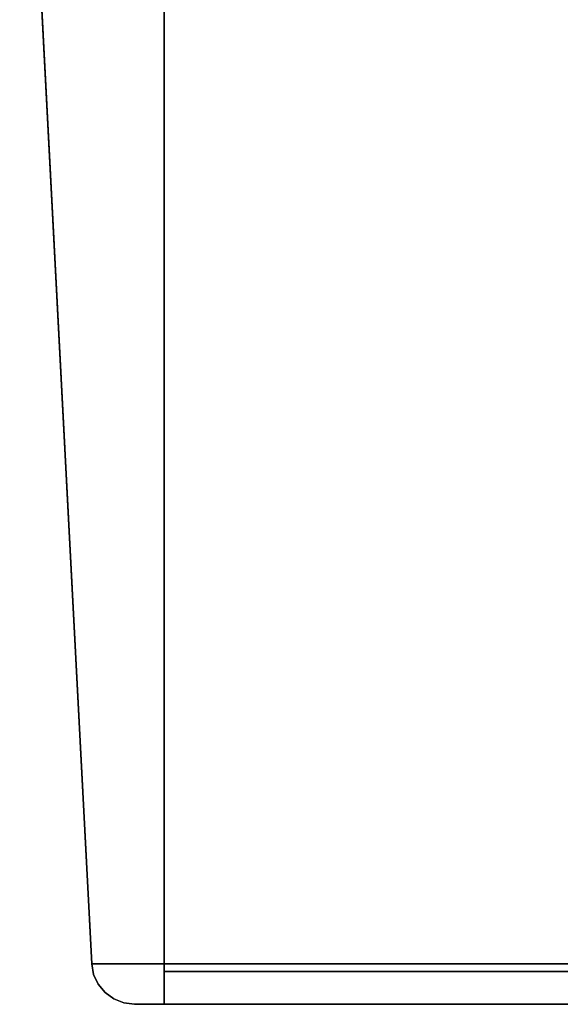
# Model space of a CAD drawing. Units: inches. Extents: x -13.5 to 13.5, y -11.1 to 2.9.
# Drawn here: x -3.8 to 0, y -11.1 to -4.1 of the extents above; entities that cross this region are included whole.
import ezdxf

# ---------------------------------------------------------------- set-up
doc = ezdxf.new("R2010")
doc.units = ezdxf.units.IN
doc.header["$MEASUREMENT"] = 0
doc.layers.add('Basin-Dual_Mount-Grohe-Essence-39668000-39670000-3D view', color=7, linetype='Continuous')

# ---------------------------------------------------------------- blocks, each defined once
blk = doc.blocks.new('Basin-Dual_Mount-Grohe-Essence-39668000-39670000-3D view')
at = {"layer": 'Basin-Dual_Mount-Grohe-Essence-39668000-39670000-3D view'}
for points, invisible_edges in [([(-3.1306, -10.85, 7.2964), (-3.6119, -1.0759, 7.4716), (-3.8438, -1.0759, 6.1569)], 13), ([(-3.8438, -1.0759, 6.1569), (-3.3315, -10.85, 6.1569), (-3.1306, -10.85, 7.2964)], 12), ([(-2.8164, -1.0759), (-2.8164, -11.1384), (-3.3315, -10.85), (-3.8438, -1.0759)], 2), ([(-2.5521, -10.85, 8.2984), (-2.9445, -1.0759, 8.6277), (-3.6119, -1.0759, 7.4716)], 13), ([(-3.6119, -1.0759, 7.4716), (-3.1306, -10.85, 7.2964), (-2.5521, -10.85, 8.2984)], 13), ([(-1.9219, -1.0759, 9.4857), (-2.9445, -1.0759, 8.6277), (-1.6658, -10.85, 9.0421)], 14), ([(-2.5521, -10.85, 8.2984), (-1.6658, -10.85, 9.0421), (-2.9445, -1.0759, 8.6277)], 14), ([(-2.7092, -1.0759, 6.6958), (-2.7071, -11.1384, 6.7066), (-2.8164, -11.1384, 6.1569)], 13), ([(-2.8164, -1.0759, 6.1569), (-2.7092, -1.0759, 6.6958), (-2.8164, -11.1384, 6.1569)], 2), ([(-2.7092, -1.0759, 6.6958), (-2.602, -1.0759, 7.2347), (-2.7071, -11.1384, 6.7066)], 14), ([(-2.7071, -11.1384, 6.7066), (-2.602, -1.0759, 7.2347), (-2.602, -11.1384, 7.2347)], 3), ([(-2.602, -1.0759, 7.2347), (-2.2968, -1.0759, 7.6916), (-2.2968, -11.1384, 7.6916), (-2.602, -11.1384, 7.2347)], 10), ([(-1.9915, -11.1384, 8.1484), (-2.2968, -11.1384, 7.6916), (-2.2968, -1.0759, 7.6916), (-1.9915, -1.0759, 8.1484)], 10), ([(-1.9915, -1.0759, 8.1484), (-1.5346, -1.0759, 8.4537), (-1.5346, -11.1384, 8.4537), (-1.9915, -11.1384, 8.1484)], 10), ([(-0.5785, -10.85, 9.4378), (-0.6675, -1.0759, 9.9423), (-1.9219, -1.0759, 9.4857)], 13), ([(-0.5785, -10.85, 9.4378), (-1.9219, -1.0759, 9.4857), (-1.6658, -10.85, 9.0421)], 3), ([(-1.5346, -1.0759, 8.4537), (-1.0778, -1.0759, 8.7589), (-1.0778, -11.1384, 8.7589), (-1.5346, -11.1384, 8.4537)], 10), ([(-1.0778, -1.0759, 8.7589), (-0.5389, -1.0759, 8.8661), (-0.5389, -11.1384, 8.8661), (-1.0778, -11.1384, 8.7589)], 10), ([(0.5785, -10.85, 9.4378), (0.6675, -1.0759, 9.9423), (-0.6675, -1.0759, 9.9423), (-0.5785, -10.85, 9.4378)], 5), ([(0, -11.1384, 8.9733), (-0.5389, -11.1384, 8.8661), (-0.5389, -1.0759, 8.8661), (0, -1.0759, 8.9733)], 10), ([(0, -1.0759, 8.9733), (0.5389, -1.0759, 8.8661), (0.5389, -11.1384, 8.8661), (0, -11.1384, 8.9733)], 10), ([(-3.3178, -10.9256, 6.1569), (-3.2264, -10.85, 6.7533), (-3.3315, -10.85, 6.1569)], 1), ([(-3.3178, -10.9256), (-3.3315, -10.85), (-3.0276, -11.1384), (-3.2371, -11.0548)], 14), ([(-3.0276, -11.1384), (-3.3315, -10.85), (-2.8164, -11.1384)], 3), ([(-3.3315, -10.85), (-3.3178, -10.9256), (-3.3178, -10.9256, 6.1569), (-3.3315, -10.85, 6.1569)], 2), ([(-3.3178, -10.9256, 6.1569), (-3.225, -11.0098, 6.7331), (-3.2264, -10.85, 6.7533)], 15), ([(-3.2264, -10.85, 6.7533), (-3.225, -11.0098, 6.7331), (-3.1306, -10.85, 7.2964)], 3), ([(-3.1306, -10.85, 7.2964), (-3.225, -11.0098, 6.7331), (-3.0654, -11.0467, 7.2224)], 15), ([(-2.8413, -10.85, 7.7974), (-3.1306, -10.85, 7.2964), (-3.0654, -11.0467, 7.2224)], 14), ([(-2.521, -11.0538, 8.1892), (-2.8413, -10.85, 7.7974), (-3.0654, -11.0467, 7.2224)], 15), ([(-2.8413, -10.85, 7.7974), (-2.521, -11.0538, 8.1892), (-2.5521, -10.85, 8.2984)], 3), ([(-2.1089, -10.85, 8.6703), (-2.5521, -10.85, 8.2984), (-2.521, -11.0538, 8.1892)], 14), ([(-1.8373, -11.0021, 8.8757), (-2.1089, -10.85, 8.6703), (-2.521, -11.0538, 8.1892)], 15), ([(-1.8373, -11.0021, 8.8757), (-1.6658, -10.85, 9.0421), (-2.1089, -10.85, 8.6703)], 13), ([(-1.6658, -10.85, 9.0421), (-1.8373, -11.0021, 8.8757), (-1.1221, -10.85, 9.24)], 3), ([(-1.8373, -11.0021, 8.8757), (-1.1388, -11.0393, 9.2033), (-1.1221, -10.85, 9.24)], 15), ([(-0.6231, -10.9774, 9.3936), (-1.1221, -10.85, 9.24), (-1.1388, -11.0393, 9.2033)], 15), ([(-0.6231, -10.9774, 9.3936), (-0.5785, -10.85, 9.4378), (-1.1221, -10.85, 9.24)], 13), ([(-0.6231, -10.9774, 9.3936), (0, -11.0099, 9.4329), (0, -10.85, 9.4378)], 15), ([(-0.6231, -10.9774, 9.3936), (0, -10.85, 9.4378), (-0.5785, -10.85, 9.4378)], 13), ([(1.002, -10.9944, 9.2867), (0.5785, -10.85, 9.4378), (0, -11.0099, 9.4329)], 15), ([(0, -11.0099, 9.4329), (0.5785, -10.85, 9.4378), (0, -10.85, 9.4378)], 13), ([(2.8164, -10.9054, 6.1569), (2.8164, -10.9054), (-2.8164, -10.9054), (-2.8164, -10.9054, 6.1569)], 8), ([(-2.7204, -10.9054, 6.8859), (2.8164, -10.9054, 6.1569), (-2.8164, -10.9054, 6.1569)], 3), ([(-2.8164, -11.1384, 6.1569), (-2.7204, -11.1384, 6.8859), (-2.7204, -10.9054, 6.8859), (-2.8164, -10.9054, 6.1569)], 2), ([(2.4391, -10.9054, 7.5651), (2.7204, -10.9054, 6.8859), (2.8164, -10.9054, 6.1569), (-2.7204, -10.9054, 6.8859)], 12), ([(-2.7204, -10.9054, 6.8859), (-2.4391, -10.9054, 7.5651), (0.7289, -10.9054, 8.8774), (2.4391, -10.9054, 7.5651)], 14), ([(-2.4391, -10.9054, 7.5651), (-2.7204, -10.9054, 6.8859), (-2.7204, -11.1384, 6.8859), (-2.4391, -11.1384, 7.5651)], 10), ([(0.7289, -10.9054, 8.8774), (-2.4391, -10.9054, 7.5651), (-1.9915, -10.9054, 8.1484), (-0.7289, -10.9054, 8.8774)], 13), ([(-1.9915, -10.9054, 8.1484), (-2.4391, -10.9054, 7.5651), (-2.4391, -11.1384, 7.5651), (-1.9915, -11.1384, 8.1484)], 10), ([(-1.9915, -10.9054, 8.1484), (-1.4082, -10.9054, 8.596), (-0.7289, -10.9054, 8.8774)], 12), ([(-1.4082, -10.9054, 8.596), (-1.9915, -10.9054, 8.1484), (-1.9915, -11.1384, 8.1484), (-1.4082, -11.1384, 8.596)], 10), ([(-0.7289, -10.9054, 8.8774), (-1.4082, -10.9054, 8.596), (-1.4082, -11.1384, 8.596), (-0.7289, -11.1384, 8.8774)], 10), ([(0, -10.9054, 8.9733), (0.7289, -10.9054, 8.8774), (-0.7289, -10.9054, 8.8774)], 2), ([(0, -10.9054, 8.9733), (-0.7289, -10.9054, 8.8774), (-0.7289, -11.1384, 8.8774), (0, -11.1384, 8.9733)], 10), ([(0, -11.1384, 8.9733), (0.7289, -11.1384, 8.8774), (0.7289, -10.9054, 8.8774), (0, -10.9054, 8.9733)], 10), ([(-3.225, -11.0098, 6.7331), (-3.3178, -10.9256, 6.1569), (-3.2857, -10.9953, 6.1569)], 13), ([(-3.3178, -10.9256), (-3.2371, -11.0548), (-3.2857, -10.9953)], 1), ([(-3.3178, -10.9256), (-3.2857, -10.9953), (-3.2857, -10.9953, 6.1569), (-3.3178, -10.9256, 6.1569)], 10), ([(-0.5463, -11.11, 9.2652), (-0.6231, -10.9774, 9.3936), (-1.1388, -11.0393, 9.2033)], 15), ([(0, -11.0099, 9.4329), (-0.6231, -10.9774, 9.3936), (-0.5463, -11.11, 9.2652)], 15), ([(-3.2857, -10.9953, 6.1569), (-3.2371, -11.0548, 6.1569), (-3.225, -11.0098, 6.7331)], 14), ([(-3.2371, -11.0548, 6.1569), (-3.2857, -10.9953, 6.1569), (-3.2857, -10.9953), (-3.2371, -11.0548)], 10), ([(-3.225, -11.0098, 6.7331), (-3.2371, -11.0548, 6.1569), (-3.1179, -11.1037, 6.7218)], 15), ([(-3.1752, -11.1002, 6.1569), (-3.1179, -11.1037, 6.7218), (-3.2371, -11.0548, 6.1569)], 3), ([(-3.1038, -11.1287), (-3.1752, -11.1002), (-3.2371, -11.0548), (-3.0276, -11.1384)], 4), ([(-3.1752, -11.1002, 6.1569), (-3.2371, -11.0548, 6.1569), (-3.2371, -11.0548), (-3.1752, -11.1002)], 10), ([(-3.225, -11.0098, 6.7331), (-3.1179, -11.1037, 6.7218), (-3.0654, -11.0467, 7.2224)], 15), ([(-2.9555, -11.1165, 7.22), (-3.0654, -11.0467, 7.2224), (-3.1179, -11.1037, 6.7218)], 15), ([(-3.0654, -11.0467, 7.2224), (-2.7109, -11.1082, 7.78), (-2.521, -11.0538, 8.1892)], 15), ([(-3.0654, -11.0467, 7.2224), (-2.9555, -11.1165, 7.22), (-2.7109, -11.1082, 7.78)], 15), ([(-2.7109, -11.1082, 7.78), (-2.359, -11.1178, 8.2256), (-2.521, -11.0538, 8.1892)], 15), ([(-2.359, -11.1178, 8.2256), (-1.8373, -11.0021, 8.8757), (-2.521, -11.0538, 8.1892)], 15), ([(-2.359, -11.1178, 8.2256), (-1.7127, -11.1089, 8.8105), (-1.8373, -11.0021, 8.8757)], 15), ([(-1.1388, -11.0393, 9.2033), (-1.8373, -11.0021, 8.8757), (-1.7127, -11.1089, 8.8105)], 15), ([(-1.7127, -11.1089, 8.8105), (-1.1389, -11.1125, 9.0942), (-1.1388, -11.0393, 9.2033)], 15), ([(-1.1389, -11.1125, 9.0942), (-0.5463, -11.11, 9.2652), (-1.1388, -11.0393, 9.2033)], 15), ([(0, -11.0099, 9.4329), (-0.5463, -11.11, 9.2652), (0.2963, -11.1043, 9.3105)], 15), ([(0.2963, -11.1043, 9.3105), (1.002, -10.9944, 9.2867), (0, -11.0099, 9.4329)], 15), ([(-3.1179, -11.1037, 6.7218), (-3.1752, -11.1002, 6.1569), (-3.1038, -11.1287, 6.1569)], 13), ([(-3.1752, -11.1002), (-3.1038, -11.1287), (-3.1038, -11.1287, 6.1569), (-3.1752, -11.1002, 6.1569)], 10), ([(-3.1179, -11.1037, 6.7218), (-3.1038, -11.1287, 6.1569), (-3.0276, -11.1384, 6.1569)], 13), ([(-3.0276, -11.1384, 6.1569), (-2.9097, -11.1384, 6.75), (-3.1179, -11.1037, 6.7218)], 14), ([(-3.1179, -11.1037, 6.7218), (-2.9097, -11.1384, 6.75), (-2.9555, -11.1165, 7.22)], 15), ([(-3.1038, -11.1287), (-3.0276, -11.1384), (-3.0276, -11.1384, 6.1569), (-3.1038, -11.1287, 6.1569)], 8), ([(-2.7109, -11.1082, 7.78), (-2.9555, -11.1165, 7.22), (-2.7972, -11.1384, 7.3156)], 15), ([(-2.9555, -11.1165, 7.22), (-2.9097, -11.1384, 6.75), (-2.7972, -11.1384, 7.3156)], 13), ([(-2.7972, -11.1384, 7.3156), (-2.469, -11.1384, 7.8067), (-2.7109, -11.1082, 7.78)], 14), ([(-2.359, -11.1178, 8.2256), (-2.7109, -11.1082, 7.78), (-2.469, -11.1384, 7.8067)], 15), ([(-2.1409, -11.1384, 8.2978), (-2.359, -11.1178, 8.2256), (-2.469, -11.1384, 7.8067)], 3), ([(-1.7127, -11.1089, 8.8105), (-2.359, -11.1178, 8.2256), (-2.1409, -11.1384, 8.2978)], 15), ([(-1.7127, -11.1089, 8.8105), (-2.1409, -11.1384, 8.2978), (-1.6497, -11.1384, 8.6259)], 13), ([(-1.6497, -11.1384, 8.6259), (-1.1389, -11.1125, 9.0942), (-1.7127, -11.1089, 8.8105)], 15), ([(-1.6497, -11.1384, 8.6259), (-1.1586, -11.1384, 8.9541), (-1.1389, -11.1125, 9.0942)], 14), ([(-0.5793, -11.1384, 9.0693), (-1.1389, -11.1125, 9.0942), (-1.1586, -11.1384, 8.9541)], 3), ([(-1.1389, -11.1125, 9.0942), (-0.5793, -11.1384, 9.0693), (-0.5463, -11.11, 9.2652)], 15), ([(-0.5793, -11.1384, 9.0693), (0, -11.1384, 9.1846), (-0.5463, -11.11, 9.2652)], 14), ([(0.2963, -11.1043, 9.3105), (-0.5463, -11.11, 9.2652), (0, -11.1384, 9.1846)], 15), ([(0, -11.1384, 9.1846), (0.5793, -11.1384, 9.0693), (0.2963, -11.1043, 9.3105)], 14), ([(-3.0276, -11.1384, 6.1569), (-3.0276, -11.1384), (-2.8164, -11.1384), (-2.8164, -11.1384, 6.1569)], 8), ([(-3.0276, -11.1384, 6.1569), (-2.8164, -11.1384, 6.1569), (-2.602, -11.1384, 7.2347), (-2.7972, -11.1384, 7.3156)], 5), ([(-2.8164, -11.1384), (2.8164, -11.1384), (2.8164, -11.1384, 6.1569), (-2.8164, -11.1384, 6.1569)], 4), ([(-2.8164, -11.1384, 6.1569), (2.8164, -11.1384, 6.1569), (2.7204, -11.1384, 6.8859), (2.4391, -11.1384, 7.5651)], 9), ([(-2.8164, -11.1384, 6.1569), (2.4391, -11.1384, 7.5651), (1.9915, -11.1384, 8.1484), (1.4082, -11.1384, 8.596)], 9), ([(-2.4391, -11.1384, 7.5651), (-2.7204, -11.1384, 6.8859), (-2.8164, -11.1384, 6.1569), (-1.9915, -11.1384, 8.1484)], 4), ([(-2.8164, -11.1384, 6.1569), (1.4082, -11.1384, 8.596), (0.7289, -11.1384, 8.8774), (0, -11.1384, 8.9733)], 9), ([(-2.8164, -11.1384, 6.1569), (0, -11.1384, 8.9733), (-0.7289, -11.1384, 8.8774), (-1.4082, -11.1384, 8.596)], 9), ([(-1.9915, -11.1384, 8.1484), (-2.8164, -11.1384, 6.1569), (-1.4082, -11.1384, 8.596)], 3), ([(-1.9915, -11.1384, 8.1484), (-2.1409, -11.1384, 8.2978), (-2.7972, -11.1384, 7.3156), (-2.602, -11.1384, 7.2347)], 5), ([(-2.1409, -11.1384, 8.2978), (-1.9915, -11.1384, 8.1484), (-1.0778, -11.1384, 8.7589), (-1.1586, -11.1384, 8.9541)], 5), ([(-1.1586, -11.1384, 8.9541), (-1.0778, -11.1384, 8.7589), (0, -11.1384, 8.9733), (0, -11.1384, 9.1846)], 5), ([(0, -11.1384, 8.9733), (1.0778, -11.1384, 8.7589), (1.1586, -11.1384, 8.9541), (0, -11.1384, 9.1846)], 10)]:
    blk.add_3dface(points, dxfattribs=dict(at, invisible_edges=invisible_edges))
for points in [[(-3.8438, -1.0759, 6.1569), (-3.8438, -1.0759), (-3.3315, -10.85), (-3.3315, -10.85, 6.1569)], [(-2.8164, -11.1384, 6.1569), (-2.8164, -11.1384), (-2.8164, -1.0759), (-2.8164, -1.0759, 6.1569)], [(-2.8164, -11.1384, 6.1569), (-2.8164, -10.9054, 6.1569), (-2.8164, -10.9054), (-2.8164, -11.1384)], [(-2.8164, -11.1384), (-2.8164, -10.9054), (2.8164, -10.9054), (2.8164, -11.1384)]]:
    blk.add_3dface(points, dxfattribs=at)

msp = doc.modelspace()

# ---------------------------------------------------------------- block references
at = {"layer": 'Basin-Dual_Mount-Grohe-Essence-39668000-39670000-3D view'}
msp.add_blockref('Basin-Dual_Mount-Grohe-Essence-39668000-39670000-3D view', (0, 0), dxfattribs=at)

doc.saveas('drawing.dxf')
